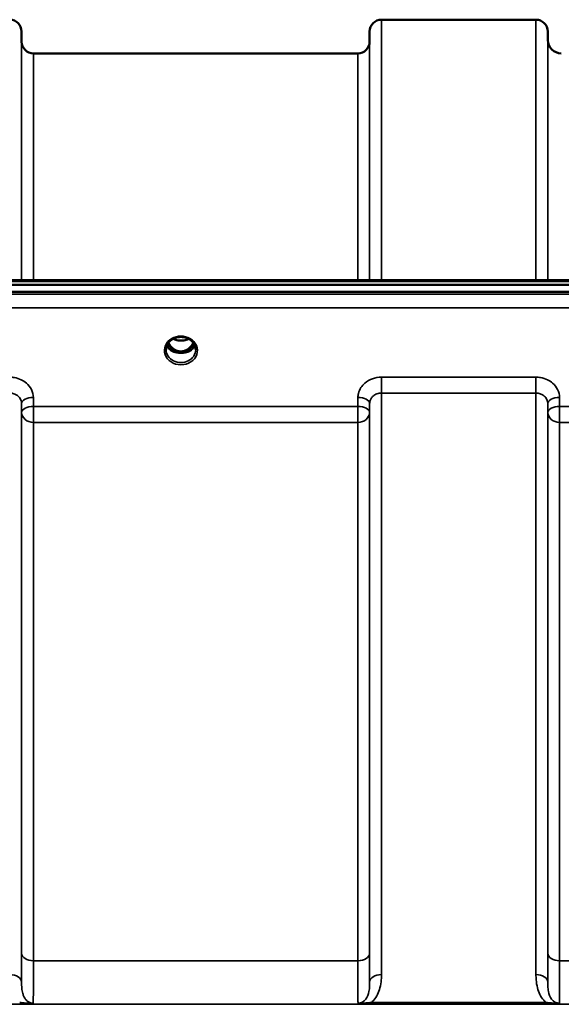
# Model space of a CAD drawing. Units: millimetres. Extents: x 0 to 11880, y 0 to 8400.
# Drawn here: x 2002 to 2163, y 4007 to 4300 of the extents above; entities that cross this region are included whole.
import ezdxf

# ---------------------------------------------------------------- set-up
doc = ezdxf.new("R2010")
doc.units = ezdxf.units.MM
doc.header["$LTSCALE"] = 40
doc.layers.add('Visible (ISO)', color=7, linetype='Continuous', lineweight=50)
doc.layers.add('Visible Narrow (ISO)', color=7, linetype='Continuous', lineweight=35)

# ---------------------------------------------------------------- blocks, each defined once
blk = doc.blocks.new('2')
at = {"layer": 'Visible (ISO)'}
for p, q in [((2109.38, 4299.72), (2155.27, 4299.72)), ((2002.54, 4293.19), (2002.52, 4296.25)), ((2105.86, 4293.19), (2105.88, 4296.25)), ((2158.79, 4293.69), (2158.77, 4296.25)), ((2006.04, 4289.72), (2102.36, 4289.72)), ((1968.03, 4222.39), (2607.37, 4222.39)), ((1790.67, 4220.99), (2784.98, 4220.99)), ((2784.98, 4218.94), (1790.67, 4218.94)), ((2047.49, 4201.23), (2048.52, 4201.23)), ((2048.52, 4200.98), (2048.36, 4200.98)), ((2048.52, 4201.23), (2048.52, 4200.98)), ((2051.13, 4201.23), (2052.16, 4201.23)), ((2051.13, 4201.23), (2051.13, 4200.98)), ((2051.29, 4200.98), (2051.13, 4200.98))]:
    blk.add_line(p, q, dxfattribs=at)
for centre, radius, start, end in [((1999.02, 4296.22), 3.5, 0.5, 90), ((2109.38, 4296.22), 3.5, 90, 179.5), ((2155.27, 4296.22), 3.5, 0.5, 90), ((2006.04, 4293.22), 3.5, 180.5, 270), ((2102.36, 4293.22), 3.5, 270, 359.5), ((2162.79, 4293.72), 4, 180.5, 270)]:
    blk.add_arc(centre, radius, start, end, dxfattribs=at)
for centre, major_axis, ratio, start_param, end_param in [((2049.82, 4206.43), (0, 5.46), 0.787258, 2.087113, 2.476631), ((2049.82, 4206.43), (0, 5.46), 0.787258, 2.476631, 2.834273), ((2049.82, 4204.53), (-4.3, 0), 0.866025, 1.263477, 1.878116), ((2049.82, 4206.43), (0, 5.46), 0.787258, 3.448912, 3.806554), ((2049.82, 4206.43), (0, 5.46), 0.787258, 3.806554, 4.196072), ((2049.82, 4204.58), (4.4, 0), 0.866025, 4.492192, 4.932586)]:
    blk.add_ellipse(centre, major_axis=major_axis, ratio=ratio, start_param=start_param, end_param=end_param, dxfattribs=at)
for points, knots in [([(2045.42, 4201.76), (2045.42, 4202), (2045.45, 4202.24), (2045.56, 4202.71), (2045.64, 4202.94), (2045.85, 4203.39), (2045.99, 4203.61), (2046.3, 4204.02), (2046.48, 4204.21), (2046.88, 4204.57), (2047.11, 4204.73), (2047.35, 4204.86)], [1.5707963, 1.5707963, 1.5707963, 1.5707963, 1.7666699, 1.7666699, 1.9625434, 1.9625434, 2.1584169, 2.1584169, 2.3542904, 2.3542904, 2.5501639, 2.5501639, 2.5501639, 2.5501639]), ([(2047.35, 4204.86), (2047.63, 4205.03), (2047.95, 4205.17), (2048.6, 4205.39), (2048.95, 4205.46), (2049.65, 4205.53), (2050, 4205.53), (2050.7, 4205.46), (2051.05, 4205.39), (2051.7, 4205.17), (2052.02, 4205.03), (2052.3, 4204.86)], [-0.591429, -0.591429, -0.591429, -0.591429, -0.354857, -0.354857, -0.118286, -0.118286, 0.118286, 0.118286, 0.354857, 0.354857, 0.591429, 0.591429, 0.591429, 0.591429]), ([(2047.54, 4204.97), (2047.89, 4204.8), (2048.27, 4204.66), (2049.1, 4204.46), (2049.57, 4204.42), (2050.49, 4204.46), (2050.95, 4204.54), (2051.63, 4204.76), (2051.87, 4204.86), (2052.1, 4204.98)], [0.4590521, 0.4590521, 0.4590521, 0.4590521, 0.580618, 0.580618, 0.7185188, 0.7185188, 0.8559157, 0.8559157, 0.9366622, 0.9366622, 0.9366622, 0.9366622]), ([(2052.3, 4204.86), (2052.54, 4204.73), (2052.77, 4204.57), (2053.17, 4204.21), (2053.35, 4204.02), (2053.66, 4203.61), (2053.8, 4203.39), (2054.01, 4202.94), (2054.09, 4202.71), (2054.2, 4202.24), (2054.22, 4202), (2054.22, 4201.76)], [-2.5501639, -2.5501639, -2.5501639, -2.5501639, -2.3542904, -2.3542904, -2.1584169, -2.1584169, -1.9625434, -1.9625434, -1.7666699, -1.7666699, -1.5707963, -1.5707963, -1.5707963, -1.5707963]), ([(2045.69, 4203.05), (2045.77, 4202.87), (2045.86, 4202.69), (2046.09, 4202.34), (2046.23, 4202.16), (2046.55, 4201.83), (2046.72, 4201.67), (2046.91, 4201.53)], [3.4983652, 3.4983652, 3.4983652, 3.4983652, 3.6540723, 3.6540723, 3.8248989, 3.8248989, 3.9957255, 3.9957255, 3.9957255, 3.9957255]), ([(2046.14, 4203.82), (2046.31, 4203.47), (2046.51, 4203.14), (2047.05, 4202.45), (2047.4, 4202.11), (2047.88, 4201.79), (2047.96, 4201.75), (2048.16, 4201.63), (2048.28, 4201.57), (2048.61, 4201.43), (2048.82, 4201.36), (2049.18, 4201.27), (2049.33, 4201.25), (2049.59, 4201.22), (2049.72, 4201.22), (2049.94, 4201.22), (2050.05, 4201.22), (2050.31, 4201.25), (2050.46, 4201.27), (2050.96, 4201.39), (2051.29, 4201.52), (2051.82, 4201.82), (2052.02, 4201.96), (2052.39, 4202.27), (2052.56, 4202.44), (2053.01, 4202.95), (2053.28, 4203.35), (2053.51, 4203.82)], [-1.463519, -1.463519, -1.463519, -1.463519, -1.320653, -1.320653, -1.139729, -1.139729, -1.106452, -1.106452, -1.05523, -1.05523, -0.974289, -0.974289, -0.921022, -0.921022, -0.87609, -0.87609, -0.83842, -0.83842, -0.781352, -0.781352, -0.651437, -0.651437, -0.561759, -0.561759, -0.475611, -0.475611, -0.312114, -0.312114, -0.312114, -0.312114]), ([(2047.45, 4201.24), (2047.41, 4201.26), (2047.37, 4201.27), (2047.29, 4201.31), (2047.25, 4201.32), (2047.18, 4201.36), (2047.14, 4201.38), (2047.07, 4201.42), (2047.04, 4201.44), (2046.97, 4201.49), (2046.94, 4201.51), (2046.91, 4201.53)], [0.08733556, 0.08733556, 0.08733556, 0.08733556, 0.10320999, 0.10320999, 0.11908442, 0.11908442, 0.13495885, 0.13495885, 0.15083328, 0.15083328, 0.16670771, 0.16670771, 0.16670771, 0.16670771]), ([(2046.93, 4201.46), (2046.94, 4201.46), (2046.94, 4201.46), (2047.18, 4201.34), (2047.44, 4201.24), (2047.86, 4201.11), (2047.99, 4201.07), (2048.13, 4201.04)], [-0.1468964, -0.1468964, -0.1468964, -0.1468964, -0.1462512, -0.1462512, -0.0457698, -0.0457698, 0, 0, 0, 0]), ([(2048.13, 4201.04), (2048.2, 4201.02), (2048.27, 4201), (2048.5, 4200.94), (2048.68, 4200.9), (2048.86, 4200.86)], [0.07589259, 0.07589259, 0.07589259, 0.07589259, 0.09745555, 0.09745555, 0.14962037, 0.14962037, 0.14962037, 0.14962037]), ([(2050.79, 4200.86), (2050.97, 4200.9), (2051.15, 4200.94), (2051.38, 4201), (2051.45, 4201.02), (2051.52, 4201.04)], [0.33133736, 0.33133736, 0.33133736, 0.33133736, 0.38350218, 0.38350218, 0.40506514, 0.40506514, 0.40506514, 0.40506514]), ([(2051.52, 4201.04), (2051.66, 4201.07), (2051.8, 4201.11), (2052.05, 4201.19), (2052.17, 4201.23), (2052.43, 4201.33), (2052.58, 4201.39), (2052.71, 4201.46), (2052.71, 4201.46), (2052.72, 4201.46)], [-0.1476901, -0.1476901, -0.1476901, -0.1476901, -0.1008836, -0.1008836, -0.0573162, -0.0573162, 0, 0, 0.0006504, 0.0006504, 0.0006504, 0.0006504]), ([(2052.74, 4201.53), (2052.71, 4201.51), (2052.68, 4201.49), (2052.61, 4201.44), (2052.58, 4201.42), (2052.51, 4201.38), (2052.47, 4201.36), (2052.4, 4201.32), (2052.36, 4201.31), (2052.28, 4201.27), (2052.24, 4201.26), (2052.2, 4201.24)], [0, 0, 0, 0, 0.01580541, 0.01580541, 0.03161082, 0.03161082, 0.04741623, 0.04741623, 0.06322164, 0.06322164, 0.07902705, 0.07902705, 0.07902705, 0.07902705]), ([(2052.74, 4201.53), (2052.93, 4201.67), (2053.1, 4201.83), (2053.42, 4202.16), (2053.56, 4202.34), (2053.79, 4202.69), (2053.88, 4202.87), (2053.96, 4203.05)], [5.4290525, 5.4290525, 5.4290525, 5.4290525, 5.599879, 5.599879, 5.7707056, 5.7707056, 5.9264128, 5.9264128, 5.9264128, 5.9264128])]:
    blk.add_open_spline(points, degree=3, knots=knots, dxfattribs=at)
at = {"layer": 'Visible Narrow (ISO)'}
for p, q in [((2109.38, 4299.72), (2109.38, 4222.39)), ((2155.27, 4222.39), (2155.27, 4299.72)), ((2002.52, 4296.25), (2002.52, 4222.39)), ((2105.88, 4222.39), (2105.88, 4296.25)), ((2158.77, 4296.25), (2158.77, 4222.39)), ((2002.54, 4222.39), (2002.54, 4293.19)), ((2105.86, 4293.19), (2105.86, 4222.39)), ((2158.79, 4222.39), (2158.79, 4293.69)), ((2006.04, 4289.72), (2006.04, 4222.39)), ((2102.36, 4222.39), (2102.36, 4289.72)), ((1968.26, 4222), (2607.39, 4222)), ((2775.8, 4218.21), (1799.85, 4218.21)), ((1799.85, 4214.14), (2775.8, 4214.14)), ((2047.37, 4201.83), (2047.37, 4201.83)), ((2052.28, 4201.83), (2052.28, 4201.83)), ((2155.27, 4193.59), (2109.38, 4193.59)), ((2109.38, 4193.59), (2109.38, 4188.86)), ((2155.27, 4188.86), (2155.27, 4193.59)), ((2006.04, 4184.89), (2006.02, 4187.55)), ((2102.38, 4187.55), (2102.36, 4184.89)), ((2109.38, 4188.86), (2155.27, 4188.86)), ((2109.38, 4188.86), (2109.38, 4016.18)), ((2155.27, 4016.18), (2155.27, 4188.86)), ((2162.29, 4184.89), (2162.27, 4187.55)), ((2002.52, 4185.8), (2002.54, 4183.14)), ((2002.52, 4185.8), (2002.52, 4013.96)), ((2102.36, 4184.89), (2006.04, 4184.89)), ((2006.04, 4180.15), (2006.04, 4184.89)), ((2102.36, 4184.89), (2102.36, 4180.15)), ((2105.86, 4183.14), (2105.88, 4185.8)), ((2105.88, 4013.96), (2105.88, 4185.8)), ((2158.77, 4185.8), (2158.79, 4183.14)), ((2158.77, 4185.8), (2158.77, 4013.96)), ((2413.36, 4184.89), (2162.29, 4184.89)), ((2162.29, 4180.15), (2162.29, 4184.89)), ((2002.54, 4022.57), (2002.54, 4183.14)), ((2105.86, 4183.14), (2105.86, 4022.57)), ((2158.79, 4022.57), (2158.79, 4183.14)), ((2006.04, 4180.15), (2102.36, 4180.15)), ((2006.04, 4180.15), (2006.04, 4020.3)), ((2102.36, 4020.3), (2102.36, 4180.15)), ((2162.29, 4180.15), (2413.36, 4180.15)), ((2162.29, 4180.15), (2162.29, 4020.3)), ((2102.36, 4020.3), (2006.04, 4020.3)), ((2413.36, 4020.3), (2162.29, 4020.3)), ((1897.45, 4007.38), (2678.2, 4007.38)), ((2158.21, 4007.96), (2106.44, 4007.96)), ((2106.44, 4007.96), (2106.44, 4007.42)), ((2106.44, 4007.42), (2158.21, 4007.42)), ((2158.21, 4007.42), (2158.21, 4007.96))]:
    blk.add_line(p, q, dxfattribs=at)
for centre, major_axis, ratio, start_param, end_param in [((2049.82, 4201.51), (4.9, 0), 0.870389, 2.148732, 7.276046), ((2049.82, 4201.51), (-4.9, 0), 0.870389, 4.134453, 5.290325), ((2049.82, 4208.16), (4.4, 0), 0.861166, 4.15326, 5.271518), ((2049.82, 4201.76), (-4.4, 0), 0.870885, 0, 3.141593), ((2049.82, 4204.33), (-4.4, 0), 0.866025, 0.347229, 0.854133), ((2049.82, 4205.08), (-4.4, 0), 0.866025, 0.454867, 0.905835), ((2049.82, 4206.45), (0, 5.55), 0.792993, 2.099276, 2.476631), ((2046.61, 4201.13), (0.301, 0.399), 0.328436, 5.872603, 6.283185), ((2047.17, 4202.15), (-0.0706, -0.0709), 0.110489, 0.407041, 1.460312), ((2049.82, 4206.77), (0, -5.55), 0.792993, 5.860673, 6.697322), ((2052.48, 4202.15), (0.0706, -0.0709), 0.110489, 4.822873, 5.876144), ((2049.82, 4206.45), (0, 5.55), 0.792993, 3.806554, 4.18391), ((2049.82, 4205.08), (-4.4, 0), 0.866025, 2.235758, 2.686725), ((2049.82, 4204.33), (4.4, 0), 0.866025, 5.429052, 5.935956), ((2053.04, 4201.13), (-0.301, 0.399), 0.328436, 0, 0.410582), ((2006.02, 4185.83), (-3.5, -0.04), 0.492405, 4.707453, 6.278062), ((2102.38, 4185.83), (3.5, -0.04), 0.492405, 0.005124, 1.575732), ((2162.27, 4185.83), (-3.5, -0.04), 0.492405, 4.707453, 6.278062), ((2006.04, 4183.16), (-3.5, -0.04), 0.492405, 4.707453, 6.278061), ((2102.36, 4183.16), (3.5, -0.04), 0.492405, 0.005124, 1.575732), ((2162.29, 4183.16), (-3.5, -0.04), 0.492405, 4.707453, 6.278061), ((2006.04, 4183.16), (-3.5, 0), 0.859528, 0.008727, 1.570796), ((2102.36, 4183.16), (3.5, 0), 0.859528, 4.712389, 6.274459), ((2162.29, 4183.16), (-3.5, 0), 0.859528, 0.008727, 1.570796), ((2006.04, 4022.59), (-3.5, 0), 0.654583, 0.008727, 1.570796), ((2102.36, 4022.59), (3.5, 0), 0.654583, 4.712389, 6.274459), ((2162.29, 4022.59), (-3.5, 0), 0.654583, 0.008727, 1.570796), ((1999.02, 4013.94), (3.5, 0), 0.641091, 0.008727, 1.570796), ((2109.38, 4013.94), (-3.5, 0), 0.641091, 4.712389, 6.274459), ((2155.27, 4013.94), (3.5, 0), 0.641091, 0.008727, 1.570796)]:
    blk.add_ellipse(centre, major_axis=major_axis, ratio=ratio, start_param=start_param, end_param=end_param, dxfattribs=at)
for points, knots in [([(2047.15, 4205.08), (2047.23, 4205.09), (2047.32, 4205.09), (2047.45, 4205.08), (2047.49, 4205.07), (2047.54, 4205.03), (2047.53, 4205.01), (2047.49, 4204.96), (2047.44, 4204.93), (2047.38, 4204.89), (2047.36, 4204.88), (2047.35, 4204.86)], [0, 0, 0, 0, 0.02681436, 0.02681436, 0.04334791, 0.04334791, 0.06041366, 0.06041366, 0.08457, 0.08457, 0.09308266, 0.09308266, 0.09308266, 0.09308266]), ([(2052.3, 4204.86), (2052.27, 4204.89), (2052.24, 4204.91), (2052.2, 4204.93), (2052.18, 4204.95), (2052.15, 4204.97), (2052.11, 4205.02), (2052.12, 4205.06), (2052.23, 4205.08), (2052.29, 4205.09), (2052.4, 4205.09), (2052.45, 4205.09), (2052.5, 4205.08)], [0.05907673, 0.05907673, 0.05907673, 0.05907673, 0.07607969, 0.07607969, 0.07607969, 0.09174573, 0.09174573, 0.11681139, 0.11681139, 0.1362359, 0.1362359, 0.15215939, 0.15215939, 0.15215939, 0.15215939]), ([(2047.11, 4202.08), (2047.21, 4201.99), (2047.36, 4201.85), (2047.53, 4201.65), (2047.61, 4201.51), (2047.62, 4201.38), (2047.54, 4201.3), (2047.45, 4201.27), (2047.39, 4201.26)], [0, 0, 0, 0, 0.0412503, 0.0618754, 0.0825005, 0.0928131, 0.1031257, 0.1222571, 0.1222571, 0.1222571, 0.1222571]), ([(2047.47, 4201.24), (2047.51, 4201.25), (2047.57, 4201.28), (2047.64, 4201.37), (2047.65, 4201.52), (2047.57, 4201.67), (2047.41, 4201.89), (2047.27, 4202.04), (2047.17, 4202.14)], [-0.115355, -0.115355, -0.115355, -0.115355, -0.1031257, -0.0928131, -0.0825005, -0.0618754, -0.0412503, 0, 0, 0, 0]), ([(2052.48, 4202.14), (2052.38, 4202.04), (2052.24, 4201.89), (2052.08, 4201.67), (2052, 4201.52), (2052.01, 4201.37), (2052.08, 4201.28), (2052.14, 4201.25), (2052.18, 4201.24)], [0, 0, 0, 0, 0.0412503, 0.0618754, 0.0825005, 0.0928131, 0.1031257, 0.1153565, 0.1153565, 0.1153565, 0.1153565]), ([(2052.26, 4201.26), (2052.23, 4201.27), (2052.21, 4201.27), (2052.17, 4201.28), (2052.15, 4201.29), (2052.13, 4201.3), (2052.11, 4201.31), (2052.09, 4201.32), (2052.08, 4201.33), (2052.07, 4201.34), (2052.07, 4201.35), (2052.06, 4201.36), (2052.06, 4201.36), (2052.05, 4201.37), (2052.05, 4201.38), (2052.04, 4201.4), (2052.04, 4201.4), (2052.04, 4201.41), (2052.04, 4201.42), (2052.04, 4201.43), (2052.04, 4201.44), (2052.04, 4201.45), (2052.04, 4201.46), (2052.04, 4201.49), (2052.05, 4201.5), (2052.06, 4201.53), (2052.07, 4201.56), (2052.1, 4201.6), (2052.11, 4201.63), (2052.17, 4201.7), (2052.21, 4201.75), (2052.34, 4201.9), (2052.44, 4201.99), (2052.54, 4202.08)], [-0.1222345, -0.1222345, -0.1222345, -0.1222345, -0.1141769, -0.1141769, -0.1088082, -0.1088082, -0.1034395, -0.1034395, -0.0997046, -0.0997046, -0.0978371, -0.0978371, -0.0959696, -0.0959696, -0.0922849, -0.0922849, -0.0904425, -0.0904425, -0.0886001, -0.0886001, -0.0861293, -0.0861293, -0.0824017, -0.0824017, -0.0787167, -0.0787167, -0.0699187, -0.0699187, -0.0611207, -0.0611207, -0.0411569, -0.0411569, 0, 0, 0, 0]), ([(2006.02, 4187.55), (2006.01, 4188.35), (2005.82, 4189.15), (2005.1, 4190.61), (2004.58, 4191.28), (2003.48, 4192.22), (2002.97, 4192.56), (2001.77, 4193.13), (2001.09, 4193.35), (1999.92, 4193.55), (1999.47, 4193.59), (1999.02, 4193.59)], [-1.086637, -1.086637, -1.086637, -1.086637, -0.812568, -0.812568, -0.541659, -0.541659, -0.352072, -0.352072, -0.135412, -0.135412, 0, 0, 0, 0]), ([(2109.38, 4193.59), (2108.47, 4193.59), (2107.54, 4193.43), (2105.86, 4192.82), (2105.08, 4192.37), (2104, 4191.43), (2103.6, 4190.98), (2102.93, 4189.95), (2102.67, 4189.35), (2102.43, 4188.34), (2102.39, 4187.94), (2102.38, 4187.55)], [-1.086637, -1.086637, -1.086637, -1.086637, -0.812859, -0.812859, -0.541961, -0.541961, -0.352309, -0.352309, -0.135503, -0.135503, 0, 0, 0, 0]), ([(2162.27, 4187.55), (2162.26, 4188.35), (2162.07, 4189.15), (2161.35, 4190.61), (2160.83, 4191.28), (2159.73, 4192.22), (2159.22, 4192.56), (2158.02, 4193.13), (2157.34, 4193.35), (2156.17, 4193.55), (2155.72, 4193.59), (2155.27, 4193.59)], [-1.086637, -1.086637, -1.086637, -1.086637, -0.812568, -0.812568, -0.541659, -0.541659, -0.352072, -0.352072, -0.135412, -0.135412, 0, 0, 0, 0]), ([(1999.02, 4188.86), (1999.24, 4188.86), (1999.47, 4188.84), (2000.05, 4188.74), (2000.4, 4188.63), (2000.99, 4188.34), (2001.25, 4188.17), (2001.8, 4187.69), (2002.06, 4187.35), (2002.42, 4186.61), (2002.51, 4186.2), (2002.52, 4185.8)], [0, 0, 0, 0, 0.135412, 0.135412, 0.352072, 0.352072, 0.541659, 0.541659, 0.812568, 0.812568, 1.086637, 1.086637, 1.086637, 1.086637]), ([(2105.88, 4185.8), (2105.88, 4186), (2105.91, 4186.2), (2106.03, 4186.71), (2106.16, 4187.01), (2106.49, 4187.54), (2106.69, 4187.76), (2107.23, 4188.24), (2107.62, 4188.47), (2108.46, 4188.78), (2108.93, 4188.86), (2109.38, 4188.86)], [0, 0, 0, 0, 0.135503, 0.135503, 0.352309, 0.352309, 0.541961, 0.541961, 0.812859, 0.812859, 1.086637, 1.086637, 1.086637, 1.086637]), ([(2155.27, 4188.86), (2155.49, 4188.86), (2155.72, 4188.84), (2156.3, 4188.74), (2156.65, 4188.63), (2157.24, 4188.34), (2157.5, 4188.17), (2158.05, 4187.69), (2158.31, 4187.35), (2158.67, 4186.61), (2158.76, 4186.2), (2158.77, 4185.8)], [0, 0, 0, 0, 0.135412, 0.135412, 0.352072, 0.352072, 0.541659, 0.541659, 0.812568, 0.812568, 1.086637, 1.086637, 1.086637, 1.086637]), ([(2002.54, 4022.57), (2002.54, 4019.96), (2002.54, 4017.66), (2002.53, 4015.3), (2002.52, 4014.81), (2002.52, 4014.22), (2002.52, 4014.09), (2002.52, 4013.96)], [-2.900816, -2.900816, -2.900816, -2.900816, -1.865901, -1.865901, -1.565848, -1.565848, -1.475357, -1.475357, -1.475357, -1.475357]), ([(2005.97, 4007.69), (2005.98, 4007.79), (2005.98, 4007.91), (2006, 4008.74), (2006.01, 4009.82), (2006.02, 4011.75), (2006.03, 4012.29), (2006.04, 4014.89), (2006.04, 4017.42), (2006.04, 4020.3)], [0.528301, 0.528301, 0.528301, 0.528301, 0.702973, 0.702973, 1.565848, 1.565848, 1.865901, 1.865901, 2.900816, 2.900816, 2.900816, 2.900816]), ([(2102.36, 4020.3), (2102.36, 4019.29), (2102.36, 4018.32), (2102.36, 4015.94), (2102.36, 4014.61), (2102.37, 4011.54), (2102.39, 4010.05), (2102.41, 4008.43), (2102.42, 4007.99), (2102.43, 4007.69)], [0, 0, 0, 0, 0.362602, 0.362602, 0.942765, 0.942765, 1.871026, 1.871026, 2.372515, 2.372515, 2.372515, 2.372515]), ([(2105.88, 4013.96), (2105.88, 4014.65), (2105.87, 4015.44), (2105.86, 4017.4), (2105.86, 4018.62), (2105.86, 4020.78), (2105.86, 4021.65), (2105.86, 4022.57)], [-1.425459, -1.425459, -1.425459, -1.425459, -0.942765, -0.942765, -0.362602, -0.362602, 0, 0, 0, 0]), ([(2158.79, 4022.57), (2158.79, 4021.27), (2158.79, 4020.05), (2158.79, 4017.91), (2158.79, 4016.97), (2158.78, 4015.6), (2158.78, 4015.11), (2158.77, 4014.42), (2158.77, 4014.18), (2158.77, 4013.96)], [-2.900816, -2.900816, -2.900816, -2.900816, -2.385921, -2.385921, -1.921791, -1.921791, -1.631709, -1.631709, -1.475357, -1.475357, -1.475357, -1.475357]), ([(2162.22, 4007.69), (2162.23, 4008.03), (2162.24, 4008.53), (2162.26, 4009.64), (2162.26, 4010.14), (2162.27, 4010.98), (2162.27, 4011.27), (2162.28, 4012.09), (2162.28, 4012.63), (2162.29, 4014.13), (2162.29, 4015.16), (2162.29, 4017.52), (2162.29, 4018.87), (2162.29, 4020.3)], [0.528301, 0.528301, 0.528301, 0.528301, 1.087806, 1.087806, 1.450408, 1.450408, 1.631709, 1.631709, 1.921791, 1.921791, 2.385921, 2.385921, 2.900816, 2.900816, 2.900816, 2.900816]), ([(2005.97, 4007.69), (2005.69, 4007.69), (2005.4, 4007.73), (2004.87, 4007.91), (2004.62, 4008.04), (2004.15, 4008.37), (2003.93, 4008.58), (2003.52, 4009.08), (2003.34, 4009.38), (2003.07, 4009.98), (2002.96, 4010.28), (2002.73, 4011.09), (2002.64, 4011.62), (2002.54, 4012.75), (2002.52, 4013.35), (2002.52, 4013.96)], [-1.577462, -1.577462, -1.577462, -1.577462, -1.407061, -1.407061, -1.236659, -1.236659, -1.048708, -1.048708, -0.828688, -0.828688, -0.637447, -0.637447, -0.318726, -0.318726, 0, 0, 0, 0]), ([(2105.88, 4013.96), (2105.88, 4013.58), (2105.88, 4013.21), (2105.83, 4012.27), (2105.77, 4011.71), (2105.5, 4010.35), (2105.22, 4009.56), (2104.22, 4008.22), (2103.36, 4007.69), (2102.43, 4007.69)], [-1.577291, -1.577291, -1.577291, -1.577291, -1.38013, -1.38013, -1.064672, -1.064672, -0.559938, -0.559938, 0, 0, 0, 0]), ([(2106.44, 4007.96), (2106.67, 4008.16), (2106.88, 4008.37), (2108.04, 4009.67), (2108.6, 4010.95), (2109.14, 4013.03), (2109.26, 4013.84), (2109.37, 4015.17), (2109.38, 4015.68), (2109.38, 4016.18)], [0.457889, 0.457889, 0.457889, 0.457889, 0.559938, 0.559938, 1.064672, 1.064672, 1.38013, 1.38013, 1.577291, 1.577291, 1.577291, 1.577291]), ([(2155.27, 4016.18), (2155.27, 4015.68), (2155.28, 4015.17), (2155.39, 4013.84), (2155.51, 4013.03), (2156.05, 4010.95), (2156.61, 4009.67), (2157.77, 4008.37), (2157.98, 4008.16), (2158.21, 4007.96)], [0, 0, 0, 0, 0.197174, 0.197174, 0.512652, 0.512652, 1.017417, 1.017417, 1.119475, 1.119475, 1.119475, 1.119475]), ([(2162.22, 4007.69), (2161.29, 4007.69), (2160.43, 4008.22), (2159.43, 4009.56), (2159.15, 4010.35), (2158.88, 4011.71), (2158.82, 4012.27), (2158.77, 4013.21), (2158.77, 4013.58), (2158.77, 4013.96)], [-1.577391, -1.577391, -1.577391, -1.577391, -1.017417, -1.017417, -0.512652, -0.512652, -0.197174, -0.197174, 0, 0, 0, 0]), ([(2005.97, 4007.69), (2005.6, 4007.65), (2005.24, 4007.66), (2004.53, 4007.69), (2004.16, 4007.71), (2003.18, 4007.81), (2002.55, 4007.88), (2001.96, 4007.96)], [-0.000999, -0.000999, -0.000999, -0.000999, 0.1144447, 0.1144447, 0.2407331, 0.2407331, 0.4562318, 0.4562318, 0.4562318, 0.4562318]), ([(2001.96, 4007.42), (2002.67, 4007.42), (2003.41, 4007.43), (2004.47, 4007.49), (2004.84, 4007.52), (2005.48, 4007.59), (2005.76, 4007.63), (2005.97, 4007.69)], [-0.4562318, -0.4562318, -0.4562318, -0.4562318, -0.2407331, -0.2407331, -0.1144447, -0.1144447, 0.000999, 0.000999, 0.000999, 0.000999]), ([(2106.44, 4007.96), (2106.29, 4007.94), (2106.12, 4007.92), (2105.7, 4007.87), (2105.44, 4007.84), (2104.76, 4007.76), (2104.33, 4007.72), (2103.43, 4007.66), (2102.96, 4007.63), (2102.43, 4007.69)], [0, 0, 0, 0, 0.0571538, 0.0571538, 0.1486, 0.1486, 0.2949138, 0.2949138, 0.4572307, 0.4572307, 0.4572307, 0.4572307]), ([(2102.43, 4007.69), (2102.73, 4007.61), (2103.15, 4007.55), (2104.03, 4007.48), (2104.49, 4007.46), (2105.26, 4007.43), (2105.57, 4007.43), (2106.06, 4007.42), (2106.25, 4007.42), (2106.44, 4007.42)], [-0.4572307, -0.4572307, -0.4572307, -0.4572307, -0.2949138, -0.2949138, -0.1486, -0.1486, -0.0571538, -0.0571538, 0, 0, 0, 0]), ([(2162.22, 4007.69), (2161.69, 4007.63), (2161.22, 4007.66), (2160.32, 4007.72), (2159.89, 4007.76), (2159.21, 4007.84), (2158.95, 4007.87), (2158.53, 4007.92), (2158.36, 4007.94), (2158.21, 4007.96)], [-0.000999, -0.000999, -0.000999, -0.000999, 0.1613179, 0.1613179, 0.3076318, 0.3076318, 0.3990779, 0.3990779, 0.4562318, 0.4562318, 0.4562318, 0.4562318]), ([(2158.21, 4007.42), (2158.4, 4007.42), (2158.59, 4007.42), (2159.08, 4007.43), (2159.39, 4007.43), (2160.16, 4007.46), (2160.62, 4007.48), (2161.5, 4007.55), (2161.92, 4007.61), (2162.22, 4007.69)], [-0.4562318, -0.4562318, -0.4562318, -0.4562318, -0.3990779, -0.3990779, -0.3076318, -0.3076318, -0.1613179, -0.1613179, 0.000999, 0.000999, 0.000999, 0.000999])]:
    blk.add_open_spline(points, degree=3, knots=knots, dxfattribs=at)

msp = doc.modelspace()

# ---------------------------------------------------------------- block references
msp.add_blockref('2', (0, 0))

doc.saveas('drawing.dxf')
